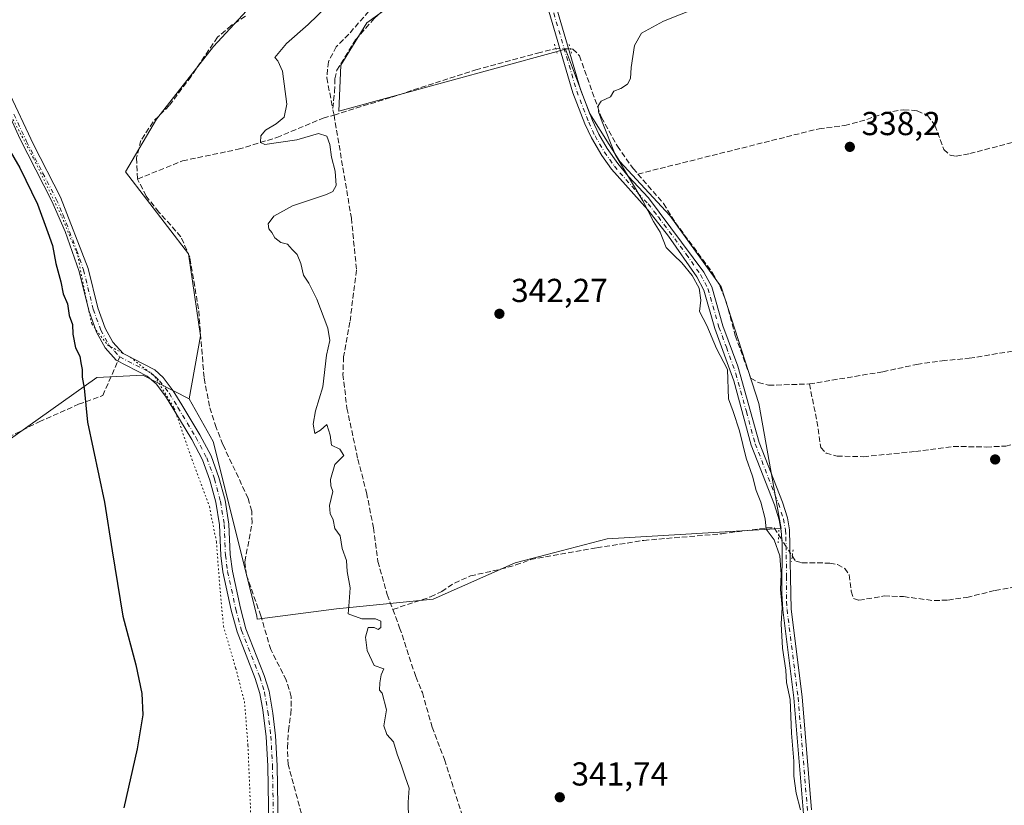
# Model space of a CAD drawing. Units: metres. Extents: x 595130 to 598155, y 4664305 to 4666659.
# Drawn here: x 596931 to 597228, y 4665241 to 4665478 of the extents above; entities that cross this region are included whole.
import ezdxf

# ---------------------------------------------------------------- set-up
doc = ezdxf.new("R2010")
doc.units = ezdxf.units.M
doc.header["$MEASUREMENT"] = 0
for name, pattern in [('DGN Style 3', [2.307223458686699, 1.648016756204785, -0.6592067024819142]), ('DGN Style 4', [2.6384748266838614, 1.318413404963828, -0.6592067024819142, 0.001648016756204785, -0.6592067024819142]), ('DGN Style 5', [1.1536117293433497, 0.4944050268614355, -0.6592067024819142])]:
    doc.linetypes.add(name, pattern=pattern)
for name, color, linetype, lineweight in [('Camino Cxs', 7, 'Continuous', 0), ('Camino eje', 30, 'DGN Style 4', 13), ('Corriente artificial lineal', 4, 'DGN Style 3', 13), ('Corriente artificial lineal oculto', 135, 'DGN Style 4', 13), ('Cultivos herbáceos CxS', 92, 'Continuous', 0), ('Cultivos leñosos CxS', 92, 'Continuous', 0), ('Curva de nivel maestra', 30, 'Continuous', 30), ('Curva de nivel normal', 30, 'Continuous', 0), ('Matorral CxS', 135, 'Continuous', 0), ('Pista no pavimentada Cxs', 111, 'Continuous', 0), ('Pista no pavimentada eje', 91, 'DGN Style 4', 0), ('Prado CxS', 92, 'Continuous', 0), ('Puente lineal', 2, 'DGN Style 5', 0), ('Punto de cota en terreno', 7, 'Continuous', 0), ('Rótulo de punto de cota en terreno', 7, 'Continuous', 0), ('Senda', 7, 'DGN Style 3', 0), ('Senda no paivmentada conexión', 7, 'DGN Style 3', 0), ('Vía pecuaria eje', 92, 'DGN Style 5', 0)]:
    doc.layers.add(name, color=color, linetype=linetype, lineweight=lineweight)
doc.styles.add('Style-Arial', font='txt')

# ---------------------------------------------------------------- blocks, each defined once
blk = doc.blocks.new('*U9')
at = {"layer": 'Cultivos herbáceos CxS', "color": 92, "linetype": 'Continuous', "lineweight": 0}
blk.add_polyline3d([(596926.4845000004, 4665350.321900001, 354.4861999999994), (596954.2660999997, 4665370.0241, 349.5984999999928), (596968.1243000003, 4665370.7271, 348.0893000000069), (596982.0784999998, 4665363.618100001, 347.8212000000058), (596989.3353000004, 4665350.8047, 347.4429999999993), (597002.4574999996, 4665298.282099999, 346.9021999999969), (597002.6009999998, 4665297.229499999, 346.9380999999994), (597026.4495000001, 4665300.3575, 345.7204000000056), (597055.5953000003, 4665303.2719, 343.1824000000051), (597080.3696999997, 4665314.2017, 342.3053999999975), (597108.0585000003, 4665321.487700001, 341.4048999999941), (597160.4956999999, 4665324.526500001, 340.0325000000012), (597153.8173000002, 4665362.1831, 339.4804000000004), (597142.3947000002, 4665397.3839, 339.1276999999973), (597126.9737999998, 4665418.838500001, 339.4195999999938), (597111.8587999997, 4665435.163100001, 340.2826000000059), (597102.7896999996, 4665449.674100001, 340.8948999999994), (597095.5343000004, 4665469.0219, 341.341499999995), (597091.8470999999, 4665468.0101, 341.6012999999948), (597027.2138, 4665450.279300001, 344.3714999999939), (597027.8180999998, 4665464.1851, 344.0002999999998), (597035.6782999998, 4665476.882099999, 344.0981000000029), (597051.3981, 4665488.370100001, 344.1230999999971)], dxfattribs=at)
blk = doc.blocks.new('5PATER')
at = {"layer": 'Prado CxS', "linetype": 'Continuous', "lineweight": 0}
h = blk.add_hatch(color=51, dxfattribs=at)
edge = h.paths.add_edge_path()
edge.add_ellipse((0, 0), major_axis=(-0.1095731443231308, -0.1110710700762829), ratio=0.9994222409660322, start_angle=0, end_angle=360)

msp = doc.modelspace()

# ---------------------------------------------------------------- linework, layer by layer
at = {"layer": 'Camino Cxs', "color": 7, "linetype": 'Continuous', "lineweight": 0}
for points in [[(596927.4401000004, 4665456.710100001, 349.2771999999969), (596935.1101000002, 4665440.200099999, 349.1975999999996), (596943.3101000005, 4665424.360099999, 348.9707000000053), (596951.6101000002, 4665402.880100001, 348.5262999999977), (596954.5201000003, 4665391.030099999, 348.4578000000038), (596956.7301000003, 4665384.920100001, 348.3172999999952), (596959.0701000001, 4665380.670100001, 348.1714000000065), (596962.2100999998, 4665377.2401, 348.079700000002), (596971.6901000004, 4665372.390100001, 348.0642999999982), (596974.2200999996, 4665370.050100001, 348.1104999999953), (596977.2701000003, 4665366.0801, 348.2642000000051), (596979.9101, 4665361.770099999, 348.4743000000017), (596985.3201000001, 4665352.770099999, 348.803700000004), (596988.6601, 4665346.4101, 349.7036999999983), (596991.0601000005, 4665339.940099999, 349.3012000000017), (596992.8800999997, 4665333.090100001, 348.7998999999982), (596994.0800999999, 4665325.9101, 348.6858000000066), (596994.4200999998, 4665316.6801, 348.7842999999993), (596995.0900999998, 4665311.7301, 348.6465999999928), (596997.5000999998, 4665300.5801, 348.8117000000057), (596999.2001, 4665294.280099999, 348.5969000000041), (597004.7001, 4665280.300100001, 348.7734000000055), (597006.1601, 4665275.520099999, 348.8715999999986), (597007.3000999996, 4665268.9101, 348.8325000000041), (597008.1101000002, 4665262.0801, 349.1312000000034), (597008.6101000002, 4665253.170100001, 349.213699999993), (597009.1101000002, 4665222.7501, 349.0602000000072)], [(596927.4401000004, 4665456.710100001, 349.2771999999969), (596935.1101000002, 4665440.200099999, 349.1975999999996), (596943.3101000005, 4665424.360099999, 348.9707000000053), (596951.6101000002, 4665402.880100001, 348.5262999999977), (596954.5201000003, 4665391.030099999, 348.4578000000038), (596956.7301000003, 4665384.920100001, 348.3172999999952), (596959.0701000001, 4665380.670100001, 348.1714000000065), (596962.2100999998, 4665377.2401, 348.079700000002), (596971.6901000004, 4665372.390100001, 348.0642999999982), (596974.2200999996, 4665370.050100001, 348.1104999999953), (596977.2701000003, 4665366.0801, 348.2642000000051), (596979.9101, 4665361.770099999, 348.4743000000017), (596985.3201000001, 4665352.770099999, 348.803700000004), (596988.6601, 4665346.4101, 349.7036999999983), (596991.0601000005, 4665339.940099999, 349.3012000000017), (596992.8800999997, 4665333.090100001, 348.7998999999982), (596994.0800999999, 4665325.9101, 348.6858000000066), (596994.4200999998, 4665316.6801, 348.7842999999993), (596995.0900999998, 4665311.7301, 348.6465999999928), (596997.5000999998, 4665300.5801, 348.8117000000057), (596999.2001, 4665294.280099999, 348.5969000000041), (597004.7001, 4665280.300100001, 348.7734000000055), (597006.1601, 4665275.520099999, 348.8715999999986), (597007.3000999996, 4665268.9101, 348.8325000000041), (597008.1101000002, 4665262.0801, 349.1312000000034), (597008.6101000002, 4665253.170100001, 349.213699999993), (597009.1101000002, 4665222.7501, 349.0602000000072)], [(597006.2701000003, 4665222.7401, 348.4517999999953), (597005.7701000003, 4665253.0701, 348.397299999997), (597005.2801000001, 4665261.8301, 348.4569999999949), (597004.2801000001, 4665269.940099999, 348.3307000000059), (597003.4001000002, 4665274.860099999, 348.2823000000063), (597002.0100999996, 4665279.360099999, 348.2966000000015), (596996.5000999998, 4665293.390100001, 348.2688000000053), (596994.7401000002, 4665299.9101, 348.3689000000013), (596992.2401000002, 4665311.4901, 348.2115000000049), (596991.5900999998, 4665316.440099999, 348.2954000000027), (596991.2500999998, 4665325.620100001, 348.2200000000012), (596990.1001000004, 4665332.4901, 348.2805999999982), (596988.3501000004, 4665339.0801, 348.7102000000014), (596986.0601000005, 4665345.2501, 348.9965999999986), (596982.8400999998, 4665351.380100001, 348.3643000000012), (596977.4801000003, 4665360.300100001, 348.0651000000071), (596974.9301000005, 4665364.470100001, 348.1189000000013), (596972.1201, 4665368.130100001, 348.027900000001), (596969.4200999998, 4665370.4901, 348.0929999999935), (596960.0701000001, 4665375.270099999, 348.2642000000051), (596956.7500999998, 4665379.0101, 348.4152999999933), (596954.1300999997, 4665383.7501, 348.6959999999963), (596951.8000999996, 4665390.210100001, 348.848800000007), (596948.8901000004, 4665402.030099999, 348.8891000000003), (596944.7001, 4665414.020099999, 349.1490999999951), (596940.7200999996, 4665423.190099999, 349.406799999997), (596931.0401, 4665442.030099999, 349.5746999999974), (596924.8000999996, 4665455.670100001, 349.6419000000024)], [(597006.2701000003, 4665222.7401, 348.4517999999953), (597005.7701000003, 4665253.0701, 348.397299999997), (597005.2801000001, 4665261.8301, 348.4569999999949), (597004.2801000001, 4665269.940099999, 348.3307000000059), (597003.4001000002, 4665274.860099999, 348.2823000000063), (597002.0100999996, 4665279.360099999, 348.2966000000015), (596996.5000999998, 4665293.390100001, 348.2688000000053), (596994.7401000002, 4665299.9101, 348.3689000000013), (596992.2401000002, 4665311.4901, 348.2115000000049), (596991.5900999998, 4665316.440099999, 348.2954000000027), (596991.2500999998, 4665325.620100001, 348.2200000000012), (596990.1001000004, 4665332.4901, 348.2805999999982), (596988.3501000004, 4665339.0801, 348.7102000000014), (596986.0601000005, 4665345.2501, 348.9965999999986), (596982.8400999998, 4665351.380100001, 348.3643000000012), (596977.4801000003, 4665360.300100001, 348.0651000000071), (596974.9301000005, 4665364.470100001, 348.1189000000013), (596972.1201, 4665368.130100001, 348.027900000001), (596969.4200999998, 4665370.4901, 348.0929999999935), (596960.0701000001, 4665375.270099999, 348.2642000000051), (596956.7500999998, 4665379.0101, 348.4152999999933), (596954.1300999997, 4665383.7501, 348.6959999999963), (596951.8000999996, 4665390.210100001, 348.848800000007), (596948.8901000004, 4665402.030099999, 348.8891000000003), (596944.7001, 4665414.020099999, 349.1490999999951), (596940.7200999996, 4665423.190099999, 349.406799999997), (596931.0401, 4665442.030099999, 349.5746999999974), (596924.8000999996, 4665455.670100001, 349.6419000000024)]]:
    msp.add_polyline3d(points, dxfattribs=at)
at = {"layer": 'Camino eje', "color": 30, "linetype": 'DGN Style 4', "lineweight": 13}
msp.add_polyline3d([(596929.2401000002, 4665449.370100001, 349.4238999999943), (596933.0751, 4665441.1151, 349.3699999999953), (596937.9151, 4665431.6951, 349.2707999999984), (596942.0151000004, 4665423.7751, 349.1643999999943), (596944.0050999997, 4665419.190099999, 349.0348999999987), (596948.1551000001, 4665408.450099999, 348.7213999999949), (596950.2500999998, 4665402.4551, 348.7019), (596953.1601, 4665390.620100001, 348.6082000000025), (596955.4301000005, 4665384.335100001, 348.5005999999994), (596957.9101, 4665379.840100001, 348.2379999999976), (596959.5701000001, 4665377.970100001, 348.1877999999998), (596961.1401000004, 4665376.255100001, 348.1634999999951), (596970.5551000005, 4665371.440099999, 348.0725999999996), (596971.9051000001, 4665370.2601, 348.0485999999946), (596973.1700999998, 4665369.090100001, 348.0602999999974), (596976.1001000004, 4665365.2751, 348.1833000000042), (596978.6951000001, 4665361.0351, 348.2597999999998), (596984.0800999999, 4665352.075099999, 348.5969000000041), (596987.3601000002, 4665345.8301, 349.3248000000021), (596989.7050999999, 4665339.5101, 349.0100999999996), (596991.4901000002, 4665332.790100001, 348.4664000000048), (596992.6651, 4665325.765100001, 348.317200000005), (596993.0050999997, 4665316.5601, 348.4593000000023), (596993.6651, 4665311.610099999, 348.409799999994), (596996.1201, 4665300.245100001, 348.5865999999951), (596997.8501000004, 4665293.835100001, 348.4130000000005), (597003.3551000003, 4665279.8301, 348.5163999999932), (597004.7801000001, 4665275.190099999, 348.5736000000034), (597005.7901, 4665269.425100001, 348.584400000007), (597006.6951000001, 4665261.9551, 348.6836999999941), (597007.1901000004, 4665253.120100001, 348.5503999999929), (597007.6901000004, 4665222.745100001, 348.633600000001)], dxfattribs=at)
at = {"layer": 'Corriente artificial lineal', "color": 4, "linetype": 'DGN Style 3', "lineweight": 13, "extrusion": (0.003562884050463015, -0.01817070863323678, 0.9998285509051085), "elevation": -82303.02526737562, "flags": 128}
msp.add_lwpolyline([(1483569.445255589, 4462634.116566434), (1483569.445255589, 4462636.195768744)], dxfattribs=at)
at = {"layer": 'Corriente artificial lineal', "color": 4, "linetype": 'DGN Style 3', "lineweight": 13}
for points in [[(597063.9001000002, 4665553.290100001, 344.4519), (597065.3901000004, 4665540.540100001, 344.4633000000031), (597065.9001000002, 4665536.210100001, 344.5592999999935), (597065.8901000004, 4665530.470100001, 344.4772999999986), (597064.9200999998, 4665519.9801, 344.4703000000009), (597064.1201, 4665514.7601, 344.4614000000001), (597062.2500999998, 4665504.6601, 344.6684999999998), (597060.7001, 4665499.700099999, 344.5288), (597058.0800999999, 4665497.2301, 344.8421999999992), (597053.3901000004, 4665495.2301, 344.8018000000012), (597047.9700999996, 4665492.280099999, 345.0604000000022), (597043.7600999996, 4665489.0801, 345.2504000000045), (597030.2001, 4665473.4801, 344.2171999999992), (597026.4301000005, 4665469.720100001, 344.2599999999948), (597024.0500999996, 4665465.200099999, 344.3319000000047), (597023.5601000005, 4665460.3201, 344.4337999999989), (597025.3400999998, 4665451.1601, 344.4554000000062)], [(597025.3400999998, 4665451.1601, 344.4554000000062), (597025.9301000005, 4665456.120100001, 344.4109000000026), (597025.9700999996, 4665460.0601, 344.2691999999952), (597026.5800999999, 4665462.630100001, 344.0905999999959), (597032.2001, 4665471.790100001, 343.9842000000062), (597037.8501000004, 4665478.170100001, 343.9930000000023), (597044.0701000001, 4665484.140100001, 344.2743000000046), (597051.6601, 4665489.3201, 344.1875), (597059.6501000002, 4665494.440099999, 344.1744999999937), (597068.2100999998, 4665497.6501, 343.5905999999959), (597073.6700999998, 4665498.020099999, 343.6744000000036), (597078.6300999997, 4665499.190099999, 343.5016999999934), (597082.7301000003, 4665499.710100001, 342.5497999999934), (597082.7353999997, 4665499.7108, 342.5489999999991)], [(596999.0301000001, 4665478.870100001, 347.4578000000038), (596994.7301000003, 4665476.120100001, 347.417300000001), (596990.6101000002, 4665472.5701, 347.3840999999957), (596982.6601, 4665460.770099999, 347.3028000000049), (596976.0601000005, 4665452.0001, 347.2488000000012), (596971.2100999998, 4665447.100099999, 347.3557000000001), (596967.5301000001, 4665441.5001, 347.332699999999), (596966.2001, 4665436.210100001, 347.2614000000031), (596966.5401, 4665429.850099999, 347.0132000000012)], [(597025.7401000002, 4665449.120100001, 344.4168999999966), (597043.1401000004, 4665454.540100001, 343.4060000000027), (597068.4501, 4665462.7501, 342.8384999999981), (597087.1201, 4665467.800100001, 342.2583000000013), (597092.5701000001, 4665469.140100001, 341.5602000000072)], [(597096.9891999997, 4665469.040100001, 341.2375000000029), (597097.7500999998, 4665469.020099999, 341.168399999995), (597099.7301000003, 4665466.970100001, 340.936400000006), (597106.3201000001, 4665448.4001, 340.403999999995), (597111.1401000004, 4665439.7501, 340.187699999995), (597115.8701, 4665432.9901, 340.0102999999945), (597117.3501000004, 4665431.360099999, 339.9511000000057)], [(597117.3501000004, 4665431.360099999, 339.9511000000057), (597171.9401000004, 4665445.0101, 338.4709000000003), (597179.6700999998, 4665445.950099999, 338.2592000000004), (597186.3201000001, 4665447.780099999, 338.0589999999939), (597191.9301000005, 4665449.790100001, 337.9948000000004), (597197.4600999998, 4665450.7301, 337.9038), (597201.5401, 4665450.4301, 337.8611999999994), (597204.6401000004, 4665448.9901, 337.716499999995), (597206.8800999997, 4665446.050100001, 337.5472000000009), (597209.5500999996, 4665438.7301, 337.7692999999999), (597211.4401000004, 4665437.030099999, 337.5733000000037), (597213.2301000003, 4665436.7501, 337.3426000000036), (597217.4001000002, 4665437.4901, 336.9091999999946), (597231.6700999998, 4665441.290100001, 336.7819000000018)], [(596966.5401, 4665429.850099999, 347.0132000000012), (596980.1101000002, 4665435.3301, 346.6113000000041), (596996.8501000004, 4665438.800100001, 345.6491999999998), (597008.5000999998, 4665442.370100001, 345.0026000000071), (597022.4901000002, 4665448.190099999, 344.5602000000072), (597025.7401000002, 4665449.120100001, 344.4168999999966)], [(597025.7401000002, 4665449.120100001, 344.4168999999966), (597030.9700999996, 4665418.090100001, 344.4021000000066), (597032.5301000001, 4665402.390100001, 344.1103000000003), (597030.5301000001, 4665386.7601, 344.2565000000032), (597028.6101000002, 4665376.270099999, 344.6166999999987), (597028.4301000005, 4665371.0001, 344.520399999994), (597029.6101000002, 4665360.860099999, 344.3604999999953), (597032.9101, 4665345.4801, 344.2771000000066), (597035.5500999996, 4665335.360099999, 344.1478000000061), (597037.6300999997, 4665324.770099999, 344.1858999999968), (597038.9600999998, 4665314.620100001, 344.3646000000008), (597041.8000999996, 4665304.640100001, 344.0445999999938), (597043.4600999998, 4665300.1801, 344.2467000000034)], [(597016.4901000002, 4665236.4801, 347.1070000000037), (597011.9101, 4665253.440099999, 347.3070000000007), (597011.7001, 4665258.4901, 347.2866999999969), (597011.9700999996, 4665263.640100001, 347.155899999998), (597012.7401000002, 4665268.670100001, 347.0071000000025), (597012.8601000002, 4665273.860099999, 346.9046999999992), (597011.3601000002, 4665278.850099999, 346.9688000000024), (597006.6700999998, 4665288.0701, 346.8217000000004), (597003.6700999998, 4665298.200099999, 346.8151999999973), (596999.3901000004, 4665310.470100001, 347.2348999999958), (596998.8601000002, 4665314.5601, 347.2207000000053), (597001.0601000005, 4665326.2601, 347.0656000000017), (597000.9200999998, 4665329.8201, 347.0008999999991), (596999.8601000002, 4665333.640100001, 346.9946999999956), (596992.2401000002, 4665349.870100001, 347.0629999999946), (596990.2100999998, 4665354.970100001, 347.068299999999), (596988.1901000004, 4665361.380100001, 346.938599999994), (596986.5601000005, 4665370.100099999, 346.9425000000047), (596984.9101, 4665390.690099999, 347.0777999999991), (596982.2500999998, 4665406.280099999, 346.8769000000029), (596979.5900999998, 4665412.470100001, 346.707699999999), (596972.9200999998, 4665419.870100001, 346.7063000000053), (596969.1001000004, 4665424.720100001, 346.8748000000051), (596966.5401, 4665429.850099999, 347.0132000000012)], [(597117.3501000004, 4665431.360099999, 339.9511000000057), (597125.0900999998, 4665422.460100001, 339.3150000000023), (597128.5800999999, 4665416.790100001, 339.3782999999967), (597139.8300999999, 4665401.600099999, 339.0475000000006), (597142.0301000001, 4665397.630100001, 339.152700000006), (597143.9600999998, 4665392.9301, 339.1359999999986), (597146.6700999998, 4665382.6801, 339.247000000003), (597151.3501000004, 4665369.850099999, 339.2725000000065), (597153.6201, 4665368.5101, 339.159799999994), (597156.7301000003, 4665367.700099999, 339.0464999999967), (597169.0100999996, 4665368.110099999, 338.6791999999987)], [(597169.0100999996, 4665368.110099999, 338.6791999999987), (597191.1801000005, 4665371.770099999, 338.2388000000064), (597201.4301000005, 4665374.0101, 337.9771999999939), (597209.0301000001, 4665375.100099999, 337.9106000000029), (597217.2301000003, 4665375.840100001, 337.7713999999978), (597242.3101000005, 4665379.9801, 337.0293999999994)], [(597169.0100999996, 4665368.110099999, 338.6791999999987), (597171.3000999996, 4665356.890100001, 338.7281999999978), (597172.4501, 4665349.0001, 338.8402999999962), (597174.0500999996, 4665347.300100001, 338.6796999999933), (597177.3701, 4665346.360099999, 338.3184999999939), (597185.3400999998, 4665346.1801, 338.0819000000047), (597200.9801000003, 4665347.7601, 338.0197000000044), (597212.4101, 4665349.290100001, 337.9253000000026), (597222.3300999999, 4665349.110099999, 337.8997999999993), (597228.1901000004, 4665349.380100001, 337.8699999999953), (597242.8901000004, 4665353.050100001, 337.1086000000068), (597248.3901000004, 4665353.7401, 337.1042000000016), (597252.8901000004, 4665353.940099999, 337.0807999999961), (597256.7301000003, 4665353.720100001, 337.0329999999958), (597259.9200999998, 4665354.450099999, 336.9777999999933), (597264.2701000003, 4665356.1601, 336.9190999999992), (597289.6201, 4665363.610099999, 336.5935999999929), (597296.3101000005, 4665365.8201, 336.3506999999955), (597308.2901, 4665368.780099999, 336.2783999999957), (597327.7500999998, 4665372.370100001, 336.1741000000038)], [(597043.4600999998, 4665300.1801, 344.2467000000034), (597054.8000999996, 4665303.950099999, 343.216499999995), (597058.2001, 4665305.550100001, 343.0503999999929), (597062.0601000005, 4665308.130100001, 342.9649999999965), (597066.8800999997, 4665310.280099999, 342.9355000000069), (597075.9200999998, 4665312.290100001, 342.3984999999957), (597080.5401, 4665313.5601, 342.3141000000033), (597084.9501, 4665315.1801, 342.2152999999962), (597104.9801000003, 4665318.7601, 341.5817999999999), (597119.0900999998, 4665320.960100001, 341.1779999999999), (597142.5900999998, 4665322.9901, 340.6584000000003), (597156.1300999997, 4665324.7601, 340.4955000000046), (597158.4200999998, 4665324.720100001, 340.3120000000054), (597159.7632999998, 4665322.650599999, 340.2167999999947)], [(597163.8701, 4665316.340100001, 339.8925000000018), (597164.9501, 4665314.690099999, 339.8905999999988), (597166.7701000003, 4665314.210100001, 339.8358000000007), (597175.1401000004, 4665314.1501, 339.6082000000025), (597177.4600999998, 4665313.670100001, 339.5537999999942), (597179.6801000005, 4665312.530099999, 339.4888000000064), (597181.0601000005, 4665310.620100001, 339.5325000000012), (597181.6300999997, 4665305.6601, 339.7216999999946), (597182.3201000001, 4665303.5101, 339.750199999995), (597183.9801000003, 4665302.940099999, 339.6361999999936), (597191.5900999998, 4665304.220100001, 339.2087000000029), (597197.4401000004, 4665304.020099999, 339.1122999999934), (597206.6501000002, 4665302.8201, 338.9594999999972), (597210.8000999996, 4665303.0001, 338.8466999999946), (597216.4901000002, 4665303.8101, 338.6150000000052), (597225.0301000001, 4665305.890100001, 338.2819000000018), (597235.2001, 4665307.720100001, 338.0583999999944)], [(597043.4600999998, 4665300.1801, 344.2467000000034), (597045.5201000003, 4665294.670100001, 344.4340999999986), (597050.3701, 4665279.9301, 344.3521999999939), (597052.3800999997, 4665275.100099999, 344.1138999999966), (597055.2901, 4665264.720100001, 343.930600000007), (597059.0401, 4665254.960100001, 343.9814999999944), (597061.4040000001, 4665247.4564, 343.9271000000008)], [(597075.7200999996, 4665188.7301, 344.0446999999986), (597073.1901000004, 4665202.5601, 343.8638999999966), (597065.8101000005, 4665233.470100001, 344.2219000000041), (597061.4040000001, 4665247.4564, 343.9271000000008)]]:
    msp.add_polyline3d(points, dxfattribs=at)
at = {"layer": 'Corriente artificial lineal oculto', "color": 135, "linetype": 'DGN Style 4', "lineweight": 13, "extrusion": (0.06150978474425006, 0.8023390202757442, 0.5936906963425271), "elevation": 3780217.755566778, "flags": 128}
msp.add_lwpolyline([(-238722.8248963844, -2788563.623898262), (-238722.8290917406, -2788563.624271075), (-238727.238711195, -2788564.024920599)], dxfattribs=at)
at = {"layer": 'Corriente artificial lineal oculto', "color": 135, "linetype": 'DGN Style 4', "lineweight": 13, "extrusion": (0.8369693636893193, 0.5401858302741565, 0.0876444694006196), "elevation": 3019975.434742171, "flags": 128}
msp.add_lwpolyline([(3595992.918480493, -265365.1006544888), (3595985.401165355, -265365.4261068885), (3595985.389376804, -265365.4262072747)], dxfattribs=at)
at = {"layer": 'Cultivos herbáceos CxS', "color": 92, "linetype": 'Continuous', "lineweight": 0}
for points in [[(596982.0784999998, 4665363.618100001, 347.8212000000058), (596989.3353000004, 4665350.8047, 347.4429999999993), (597002.4574999996, 4665298.282099999, 346.9021999999969), (597002.6009999998, 4665297.229499999, 346.9380999999994), (597026.4495000001, 4665300.3575, 345.7204000000056), (597055.5953000003, 4665303.2719, 343.1824000000051), (597080.3696999997, 4665314.2017, 342.3053999999975), (597108.0585000003, 4665321.487700001, 341.4048999999941), (597160.4956999999, 4665324.526500001, 340.0325000000012), (597153.8173000002, 4665362.1831, 339.4804000000004), (597142.3947000002, 4665397.3839, 339.1276999999973), (597126.9737999998, 4665418.838500001, 339.4195999999938), (597111.8587999997, 4665435.163100001, 340.2826000000059), (597102.7896999996, 4665449.674100001, 340.8948999999994), (597095.5343000004, 4665469.0219, 341.341499999995), (597091.8470999999, 4665468.0101, 341.6012999999948), (597027.2138, 4665450.279300001, 344.3714999999939), (597027.8180999998, 4665464.1851, 344.0002999999998), (597035.6782999998, 4665476.882099999, 344.0981000000029), (597051.3981, 4665488.370100001, 344.1230999999971)], [(596982.0784999998, 4665363.618100001, 347.8212000000058), (596968.1243000003, 4665370.7271, 348.0893000000069), (596954.2660999997, 4665370.0241, 349.5984999999928), (596926.4845000004, 4665350.321900001, 354.4861999999994), (596926.4839000005, 4665312.654100001, 355.6261999999988), (596887.7242999999, 4665263.907299999, 361.2339999999967), (596867.7912999997, 4665257.260500001, 365.841499999995), (596837.8913000004, 4665261.6917, 371.6288000000059), (596828.9883000003, 4665257.3543, 372.693299999999), (596824.7610999999, 4665255.295100001, 373.1912000000011), (596809.9436999997, 4665241.6029, 374.2241000000067)]]:
    msp.add_polyline3d(points, dxfattribs=at)
at = {"layer": 'Cultivos leñosos CxS', "color": 92, "linetype": 'Continuous', "lineweight": 0}
for points in [[(597040.7181000002, 4665552.6799, 347.5002999999998), (597048.0647, 4665531.189900001, 347.1839999999939), (597035.7865000004, 4665506.186699999, 346.5546999999933), (597015.6025, 4665498.2149, 347.1043000000063), (596989.4121000003, 4665469.796900001, 347.2713999999978), (596972.1939000003, 4665447.861300001, 347.3393999999971), (596962.8885000005, 4665431.9869, 347.2780000000057), (596981.8668999998, 4665407.3521, 346.8659000000043), (596985.4943000004, 4665382.562899999, 347.2771999999969), (596982.0784999998, 4665363.618100001, 347.8212000000058)], [(597051.3981, 4665488.370100001, 344.1230999999971), (597035.6782999998, 4665476.882099999, 344.0981000000029), (597027.8180999998, 4665464.1851, 344.0002999999998), (597027.2138, 4665450.279300001, 344.3714999999939), (597091.8470999999, 4665468.0101, 341.6012999999948), (597095.5343000004, 4665469.0219, 341.341499999995), (597102.7896999996, 4665449.674100001, 340.8948999999994), (597111.8587999997, 4665435.163100001, 340.2826000000059), (597126.9737999998, 4665418.838500001, 339.4195999999938), (597142.3947000002, 4665397.3839, 339.1276999999973), (597153.8173000002, 4665362.1831, 339.4804000000004), (597160.4956999999, 4665324.526500001, 340.0325000000012), (597108.0585000003, 4665321.487700001, 341.4048999999941), (597080.3696999997, 4665314.2017, 342.3053999999975), (597055.5953000003, 4665303.2719, 343.1824000000051), (597026.4495000001, 4665300.3575, 345.7204000000056), (597002.6009999998, 4665297.229499999, 346.9380999999994), (597002.4574999996, 4665298.282099999, 346.9021999999969), (596989.3353000004, 4665350.8047, 347.4429999999993), (596982.0784999998, 4665363.618100001, 347.8212000000058), (596985.4943000004, 4665382.562899999, 347.2771999999969), (596981.8668999998, 4665407.3521, 346.8659000000043), (596962.8885000005, 4665431.9869, 347.2780000000057), (596972.1939000003, 4665447.861300001, 347.3393999999971), (596989.4121000003, 4665469.796900001, 347.2713999999978), (597015.6025, 4665498.2149, 347.1043000000063)], [(596982.0784999998, 4665363.618100001, 347.8212000000058), (596989.3353000004, 4665350.8047, 347.4429999999993), (597002.4574999996, 4665298.282099999, 346.9021999999969), (597002.6009999998, 4665297.229499999, 346.9380999999994), (597026.4495000001, 4665300.3575, 345.7204000000056), (597055.5953000003, 4665303.2719, 343.1824000000051), (597080.3696999997, 4665314.2017, 342.3053999999975), (597108.0585000003, 4665321.487700001, 341.4048999999941), (597160.4956999999, 4665324.526500001, 340.0325000000012), (597153.8173000002, 4665362.1831, 339.4804000000004), (597142.3947000002, 4665397.3839, 339.1276999999973), (597126.9737999998, 4665418.838500001, 339.4195999999938), (597111.8587999997, 4665435.163100001, 340.2826000000059), (597102.7896999996, 4665449.674100001, 340.8948999999994), (597095.5343000004, 4665469.0219, 341.341499999995), (597091.8470999999, 4665468.0101, 341.6012999999948), (597027.2138, 4665450.279300001, 344.3714999999939), (597027.8180999998, 4665464.1851, 344.0002999999998), (597035.6782999998, 4665476.882099999, 344.0981000000029), (597051.3981, 4665488.370100001, 344.1230999999971)]]:
    msp.add_polyline3d(points, dxfattribs=at)
at = {"layer": 'Curva de nivel maestra', "color": 30, "linetype": 'Continuous', "lineweight": 30, "elevation": 350, "flags": 128}
msp.add_lwpolyline([(596927.4500000002, 4665439.4001), (596931.0199999996, 4665433.2401), (596936.3200000003, 4665422.270099999), (596939.5199999996, 4665413.720100001), (596940.9000000004, 4665409.790100001), (596941.8700000001, 4665404.390100001), (596943.4400000004, 4665398.9001), (596944.0599999996, 4665395.290100001), (596945.3600000005, 4665392.2401), (596945.9400000004, 4665388.6801), (596946.9500000002, 4665386.040100001), (596946.9900000002, 4665383.0701), (596947.8399999999, 4665378.960100001), (596949.1600000003, 4665376.460100001), (596949.4299999997, 4665374.460100001), (596949.8200000003, 4665372.420100001), (596949.7800000003, 4665370.140100001), (596950.4299999997, 4665366.850099999), (596951.4800000006, 4665356.5701), (596956.5499999998, 4665332.530099999), (596958.8499999996, 4665317.790100001), (596962.1200000001, 4665298.130100001), (596966, 4665283.460100001), (596967.8300000001, 4665274.890100001), (596968.0700000003, 4665268.4301), (596966.4400000004, 4665258.1801), (596962.3399999999, 4665240.370100001)], dxfattribs=at)
at = {"layer": 'Curva de nivel normal', "color": 30, "linetype": 'Continuous', "lineweight": 0, "flags": 128}
for points, elevation in [([(597023.54, 4665481.780099999), (597017.9400000004, 4665476.450099999), (597011.4400000004, 4665470.6501), (597007.9100000003, 4665466.440099999), (597008.7800000003, 4665465.460100001), (597010.2300000006, 4665462.3201), (597011.5300000003, 4665452.450099999), (597010.7199999997, 4665448.450099999), (597008.3399999999, 4665446.450099999), (597005.0999999996, 4665444.610099999), (597003.6399999997, 4665442.870100001), (597003.5800000001, 4665440.9001), (597004.8700000001, 4665440.300100001), (597014.5, 4665441.6601), (597021.04, 4665443.540100001), (597023.5300000003, 4665442.790100001), (597024.5, 4665440.220100001), (597024.9900000002, 4665436.450099999), (597026.0800000001, 4665432.2601), (597026.3799999999, 4665427.870100001), (597025.3399999999, 4665426.040100001), (597023.5199999996, 4665425.1801), (597013.2699999996, 4665421.7601), (597007.5800000001, 4665418.620100001), (597005.8700000001, 4665416.390100001), (597006.0599999996, 4665414.800100001), (597007.0199999996, 4665413.7301), (597007.9400000004, 4665412.1801), (597009.6900000004, 4665410.7301), (597011.6900000004, 4665410.210100001), (597013.1600000003, 4665408.640100001), (597014.5999999996, 4665407.120100001), (597015.7599999999, 4665404.4001), (597016.5800000001, 4665400.890100001), (597018.1500000004, 4665398.450099999), (597020.54, 4665393.630100001), (597023.8600000005, 4665384.940099999), (597024.4400000004, 4665381.190099999), (597023.5199999996, 4665376.7601), (597022.3600000005, 4665367.220100001), (597020.1600000003, 4665359.960100001), (597019.4699999997, 4665356.0001), (597019.9800000006, 4665353.210100001), (597021.7100000001, 4665354.1801), (597023.5599999996, 4665355.840100001), (597024.54, 4665352.690099999), (597025.0199999996, 4665349.640100001), (597027.5, 4665348.4801), (597028.6900000004, 4665346.540100001), (597026, 4665343.800100001), (597024.6399999997, 4665339.280099999), (597024.8099999996, 4665337.420100001), (597025.3399999999, 4665335.6801), (597024.4100000003, 4665331.470100001), (597024.5499999998, 4665329.120100001), (597025.4600000001, 4665327.1501), (597025.9800000006, 4665324.550100001), (597027.5800000001, 4665322.3201), (597028.1799999997, 4665318.5601), (597029.4900000002, 4665314.9101), (597029.7100000001, 4665311.600099999), (597030.6100000005, 4665306.7301), (597030.29, 4665302.460100001), (597030.0300000003, 4665298.880100001), (597034.0800000001, 4665297.3101), (597038.2599999999, 4665297.360099999), (597039.8799999999, 4665296.590100001), (597039.8600000005, 4665294.770099999), (597039.0899999999, 4665294.140100001), (597037.8399999999, 4665294.7601), (597035.9900000002, 4665294.700099999), (597035.25, 4665291.8301), (597035.6900000004, 4665287.780099999), (597037.8200000003, 4665283.2501), (597040.7800000003, 4665282.2601), (597039.9000000004, 4665280.5101), (597039.5800000001, 4665278.0801), (597039.4100000003, 4665275.840100001), (597040.2199999997, 4665274.9801), (597041.5300000003, 4665269.960100001), (597040.79, 4665265.130100001), (597041.6799999997, 4665262.5101), (597043.6600000003, 4665260.3201), (597044.7800000003, 4665256.610099999), (597046.1100000005, 4665253.0601), (597047.1699999999, 4665249.7501), (597048.3799999999, 4665246.350099999), (597048.1200000001, 4665242.140100001), (597048.2199999997, 4665237.140100001)], 345), ([(597135.7000000002, 4665481.640100001), (597125.0300000003, 4665477.380100001), (597118.4600000001, 4665473.800100001), (597116.3200000003, 4665470.040100001), (597115.2800000003, 4665463.4801), (597115.0899999999, 4665460.1601), (597114.2199999997, 4665458.460100001), (597112.1600000003, 4665457.140100001), (597110.1200000001, 4665456.290100001), (597109.0300000003, 4665454.610099999), (597106.29, 4665453.2601), (597105.3499999996, 4665451.9001), (597105.5, 4665450.140100001), (597106.6100000005, 4665447.0601), (597110.4699999997, 4665437.2401), (597118.7800000003, 4665423.3101), (597122.0099999999, 4665417.0101), (597124.0800000001, 4665413.8201), (597125.8899999997, 4665409.2301), (597128.1900000004, 4665406.950099999), (597130.5300000003, 4665404.620100001), (597133.6900000004, 4665400.780099999), (597135.8399999999, 4665396.9301), (597136.3099999996, 4665393.4001), (597135.9400000004, 4665389.940099999), (597138.1500000004, 4665385.710100001), (597141.04, 4665378.790100001), (597144.3499999996, 4665372.460100001), (597144.6299999999, 4665363.630100001), (597146.0199999996, 4665359.8301), (597147.9299999997, 4665353.9801), (597150.0199999996, 4665345.700099999), (597151.9100000003, 4665340.370100001), (597152.9699999997, 4665335.9901), (597154.3799999999, 4665332.4801), (597155.6600000003, 4665327.4801), (597156.04, 4665324.360099999), (597158.4199999999, 4665321.130100001), (597160.1399999997, 4665316.290100001), (597160.54, 4665310.790100001), (597160.3600000005, 4665306.130100001), (597160.79, 4665300.790100001), (597160.54, 4665295.790100001), (597160.9500000002, 4665288.550100001), (597161.9299999997, 4665281.8301), (597162.1500000004, 4665278.190099999), (597163.2400000002, 4665273.030099999), (597163.6600000003, 4665262.920100001), (597164.3399999999, 4665254.420100001), (597164.3200000003, 4665249.960100001), (597165.0700000003, 4665244.800100001), (597166.3799999999, 4665239.800100001)], 340)]:
    msp.add_lwpolyline(points, dxfattribs=dict(at, elevation=elevation))
at = {"layer": 'Matorral CxS', "color": 135, "linetype": 'Continuous', "lineweight": 0}
for points in [[(596922.0586999999, 4665641.694900001, 348.8515999999945), (596948.3075000001, 4665638.5887, 347.8141000000033), (596948.6363000004, 4665618.4297, 347.722299999994), (596997.3015000002, 4665580.813300001, 348.4643000000069), (597040.7181000002, 4665552.6799, 347.5002999999998), (597048.0647, 4665531.189900001, 347.1839999999939), (597035.7865000004, 4665506.186699999, 346.5546999999933), (597015.6025, 4665498.2149, 347.1043000000063), (596989.4121000003, 4665469.796900001, 347.2713999999978), (596972.1939000003, 4665447.861300001, 347.3393999999971), (596962.8885000005, 4665431.9869, 347.2780000000057), (596981.8668999998, 4665407.3521, 346.8659000000043), (596985.4943000004, 4665382.562899999, 347.2771999999969), (596982.0784999998, 4665363.618100001, 347.8212000000058), (596968.1243000003, 4665370.7271, 348.0893000000069), (596954.2660999997, 4665370.0241, 349.5984999999928), (596926.4845000004, 4665350.321900001, 354.4861999999994)], [(597040.7181000002, 4665552.6799, 347.5002999999998), (597048.0647, 4665531.189900001, 347.1839999999939), (597035.7865000004, 4665506.186699999, 346.5546999999933), (597015.6025, 4665498.2149, 347.1043000000063), (596989.4121000003, 4665469.796900001, 347.2713999999978), (596972.1939000003, 4665447.861300001, 347.3393999999971), (596962.8885000005, 4665431.9869, 347.2780000000057), (596981.8668999998, 4665407.3521, 346.8659000000043), (596985.4943000004, 4665382.562899999, 347.2771999999969), (596982.0784999998, 4665363.618100001, 347.8212000000058)], [(596982.0784999998, 4665363.618100001, 347.8212000000058), (596968.1243000003, 4665370.7271, 348.0893000000069), (596954.2660999997, 4665370.0241, 349.5984999999928), (596926.4845000004, 4665350.321900001, 354.4861999999994), (596926.4839000005, 4665312.654100001, 355.6261999999988), (596887.7242999999, 4665263.907299999, 361.2339999999967), (596867.7912999997, 4665257.260500001, 365.841499999995), (596837.8913000004, 4665261.6917, 371.6288000000059), (596828.9883000003, 4665257.3543, 372.693299999999), (596824.7610999999, 4665255.295100001, 373.1912000000011), (596809.9436999997, 4665241.6029, 374.2241000000067)]]:
    msp.add_polyline3d(points, dxfattribs=at)
at = {"layer": 'Pista no pavimentada Cxs', "color": 111, "linetype": 'Continuous', "lineweight": 0}
for points in [[(597089.4681000002, 4665491.381100001, 341.601800000004), (597092.3800999997, 4665482.880100001, 341.5923999999941), (597100.0701000001, 4665456.8101, 341.7176999999938), (597103.6601, 4665447.4801, 341.2036999999983), (597105.5500999996, 4665443.4001, 341.3199000000022), (597108.0500999996, 4665439.0601, 340.8729000000022), (597111.2500999998, 4665434.530099999, 340.6763000000064), (597114.4101, 4665430.6601, 340.5017999999982), (597120.5000999998, 4665424.190099999, 340.290599999993), (597137.2500999998, 4665401.7401, 340.4127000000008), (597139.6001000004, 4665397.340100001, 340.4361000000063), (597142.9600999998, 4665385.620100001, 339.8849000000046), (597147.4801000003, 4665373.5101, 340.1527999999962), (597153.8701, 4665350.5101, 339.8004999999976), (597160.8800999997, 4665332.530099999, 339.8209999999963), (597162.4001000002, 4665327.7501, 339.7311999999947), (597163.0800999999, 4665324.1601, 339.7158999999957), (597163.5401, 4665300.210100001, 340.0348999999987), (597166.8800999997, 4665273.790100001, 339.8080999999947), (597169.6901000004, 4665239.8301, 339.6665999999968)], [(597092.3800999997, 4665482.880100001, 341.5923999999941), (597100.0701000001, 4665456.8101, 341.7176999999938), (597103.6601, 4665447.4801, 341.2036999999983), (597105.5500999996, 4665443.4001, 341.3199000000022), (597108.0500999996, 4665439.0601, 340.8729000000022), (597111.2500999998, 4665434.530099999, 340.6763000000064), (597114.4101, 4665430.6601, 340.5017999999982), (597120.5000999998, 4665424.190099999, 340.290599999993), (597137.2500999998, 4665401.7401, 340.4127000000008), (597139.6001000004, 4665397.340100001, 340.4361000000063), (597142.9600999998, 4665385.620100001, 339.8849000000046), (597147.4801000003, 4665373.5101, 340.1527999999962), (597153.8701, 4665350.5101, 339.8004999999976), (597160.8800999997, 4665332.530099999, 339.8209999999963), (597162.4001000002, 4665327.7501, 339.7311999999947), (597163.0800999999, 4665324.1601, 339.7158999999957), (597163.5401, 4665300.210100001, 340.0348999999987), (597166.8800999997, 4665273.790100001, 339.8080999999947), (597169.6901000004, 4665239.8301, 339.6665999999968)], [(597167.2801000001, 4665238.630100001, 339.9995000000054), (597164.3701, 4665273.530099999, 340.6601999999984), (597161.0201000003, 4665300.030099999, 340.2437000000064), (597160.7301000003, 4665305.0101, 340.2942000000039), (597160.8101000005, 4665320.030099999, 340.0688999999985), (597160.5601000005, 4665323.9001, 340.0112999999984), (597159.9501, 4665327.130100001, 340.0097999999998), (597158.5000999998, 4665331.690099999, 339.9873999999982), (597151.4700999996, 4665349.710100001, 340.1717000000062), (597146.2100999998, 4665369.0101, 340.2163), (597140.5601000005, 4665384.8301, 340.0604000000022), (597137.2500999998, 4665396.390100001, 340.9440000000032), (597135.1201, 4665400.370100001, 341.4731000000029), (597126.5201000003, 4665412.670100001, 340.3539000000019), (597120.2801000001, 4665420.5601, 340.7819000000018), (597109.3501000004, 4665432.850099999, 340.757700000002), (597106.4301000005, 4665436.9001, 341.2823999999964), (597103.3101000005, 4665442.2401, 341.6950999999972), (597101.3400999998, 4665446.5001, 341.773199999996), (597097.7401000002, 4665455.800100001, 342.3239000000031), (597089.9801000003, 4665482.110099999, 341.8430999999982)], [(597167.2801000001, 4665238.630100001, 339.9995000000054), (597164.3701, 4665273.530099999, 340.6601999999984), (597161.0201000003, 4665300.030099999, 340.2437000000064), (597160.7301000003, 4665305.0101, 340.2942000000039), (597160.8101000005, 4665320.030099999, 340.0688999999985), (597160.5601000005, 4665323.9001, 340.0112999999984), (597159.9501, 4665327.130100001, 340.0097999999998), (597158.5000999998, 4665331.690099999, 339.9873999999982), (597151.4700999996, 4665349.710100001, 340.1717000000062), (597146.2100999998, 4665369.0101, 340.2163), (597140.5601000005, 4665384.8301, 340.0604000000022), (597137.2500999998, 4665396.390100001, 340.9440000000032), (597135.1201, 4665400.370100001, 341.4731000000029), (597126.5201000003, 4665412.670100001, 340.3539000000019), (597120.2801000001, 4665420.5601, 340.7819000000018), (597109.3501000004, 4665432.850099999, 340.757700000002), (597106.4301000005, 4665436.9001, 341.2823999999964), (597103.3101000005, 4665442.2401, 341.6950999999972), (597101.3400999998, 4665446.5001, 341.773199999996), (597097.7401000002, 4665455.800100001, 342.3239000000031), (597089.9801000003, 4665482.110099999, 341.8430999999982)]]:
    msp.add_polyline3d(points, dxfattribs=at)
at = {"layer": 'Pista no pavimentada eje', "color": 91, "linetype": 'DGN Style 4', "lineweight": 0}
msp.add_polyline3d([(597091.1801000005, 4665482.495100001, 341.7069000000047), (597098.9051000001, 4665456.3051, 341.9982000000018), (597102.5000999998, 4665446.9901, 341.2820000000065), (597104.4301000005, 4665442.8201, 341.4766999999993), (597107.2401000002, 4665437.9801, 340.9076999999961), (597108.8400999998, 4665435.715100001, 340.7994999999937), (597110.3000999996, 4665433.690099999, 340.6959999999963), (597111.8800999997, 4665431.755100001, 340.5984000000026), (597117.3450999996, 4665425.610099999, 340.3515000000043), (597120.3901000004, 4665422.3751, 340.3392000000022), (597123.5100999996, 4665418.4301, 340.6033000000025), (597131.8850999996, 4665407.2051, 340.2369000000036), (597136.1851000005, 4665401.0551, 340.9008999999933), (597138.4250999996, 4665396.8651, 340.5935999999929), (597141.7600999996, 4665385.225099999, 339.9321999999956), (597144.0201000003, 4665379.170100001, 340.082899999994), (597146.8450999996, 4665371.2601, 340.1514000000025), (597150.0401, 4665359.7601, 340.2727000000014), (597152.6700999998, 4665350.110099999, 339.8649000000005), (597159.6901000004, 4665332.110099999, 339.8984000000055), (597161.1750999996, 4665327.440099999, 339.8668000000035), (597161.8201000001, 4665324.030099999, 339.8435999999929), (597161.9451000001, 4665322.095100001, 339.8597000000009), (597162.1750999996, 4665310.120100001, 340.1275000000023), (597162.1350999996, 4665302.610099999, 340.1821999999956), (597162.2801000001, 4665300.120100001, 340.1316999999981), (597165.6250999998, 4665273.6601, 340.2329000000027), (597168.4851000002, 4665239.2301, 339.8307000000059)], dxfattribs=at)
at = {"layer": 'Puente lineal', "color": 2, "linetype": 'DGN Style 5', "lineweight": 0, "extrusion": (-0.9524806127834309, -0.26850980487903, 0.1438164349284366), "elevation": -1821394.152284317, "flags": 128}
msp.add_lwpolyline([(-4328441.858604258, 265043.5254015984), (-4328440.509693169, 265043.4820509416), (-4328438.670427276, 265043.4889223743)], dxfattribs=at)
at = {"layer": 'Puente lineal', "color": 2, "linetype": 'DGN Style 5', "lineweight": 0, "extrusion": (0.007078811573874948, -0.02649498044728306, 0.999623882486708), "elevation": -119043.2829966245, "flags": 128}
msp.add_lwpolyline([(1781121.342637743, 4351617.422392186), (1781121.342637743, 4351614.709472107)], dxfattribs=at)
at = {"layer": 'Puente lineal', "color": 2, "linetype": 'DGN Style 5', "lineweight": 0, "extrusion": (0.001857939327409446, 0.03101950870635226, 0.9995170524513688), "elevation": 146165.4835610378, "flags": 128}
msp.add_lwpolyline([(-317157.9802489743, -4690404.612418075), (-317157.9802489742, -4690400.763677481)], dxfattribs=at)
at = {"layer": 'Puente lineal', "color": 2, "linetype": 'DGN Style 5', "lineweight": 0, "extrusion": (-0.2021395422779462, 0.07103832151036213, 0.97677692556932), "elevation": 211037.8258212668, "flags": 128}
msp.add_lwpolyline([(-4599422.595802143, -960506.8270284631), (-4599420.805293963, -960506.454114976), (-4599419.11856378, -960506.1185395102)], dxfattribs=at)
at = {"layer": 'Senda', "color": 7, "linetype": 'DGN Style 3', "lineweight": 0}
msp.add_polyline3d([(596559.8230999997, 4664958.224500001, 375.1726999999955), (596616.1793000001, 4665023.312100001, 375.7593000000052), (596646.4742999999, 4665051.754899999, 374.3135000000038), (596680.8701, 4665090.1195, 373.7890999999945), (596713.9430999998, 4665130.468499999, 375.6419000000024), (596755.6151000002, 4665178.093699999, 373.5997999999963), (596790.0109000001, 4665213.150900001, 373.4468999999954), (596817.7922999999, 4665242.9167, 372.9811999999947), (596834.3287000004, 4665256.1459, 370.9918999999936), (596842.9276999999, 4665256.8073, 369.4869999999937), (596861.4486999996, 4665257.468699999, 366.7943999999989), (596873.3548999997, 4665258.1303, 364.0157000000036), (596896.5059000002, 4665274.6667, 359.8932999999961), (596915.0268999999, 4665297.156300001, 357.312699999995), (596925.6102999998, 4665315.015699999, 355.5948999999964), (596926.2717000004, 4665332.2137, 355.162599999996), (596926.2717000004, 4665342.7971, 354.5212000000029), (596927.5944999997, 4665352.057499999, 353.991599999994), (596936.8551000003, 4665356.687700001, 352.3723000000027), (596948.7613000004, 4665361.9793, 350.3166000000056), (596956.0373000001, 4665364.625299999, 349.1787999999942), (596960.5910999998, 4665375.003799999, 348.2409000000043)], dxfattribs=at)
at = {"layer": 'Senda no paivmentada conexión', "color": 7, "linetype": 'DGN Style 3', "lineweight": 0, "extrusion": (0.02272154549412264, 0.0517877411326645, 0.9983995999792541), "elevation": 255520.7837877315, "flags": 128}
msp.add_lwpolyline([(1327769.094752519, -4504866.74106489), (1327769.094752519, -4504868.109693202)], dxfattribs=at)
at = {"layer": 'Vía pecuaria eje', "color": 92, "linetype": 'DGN Style 5', "lineweight": 0}
msp.add_polyline3d([(596925.7264, 4665453.9276, 349.6027999999933), (596935.2510000002, 4665435.935900001, 349.3993999999948), (596943.7172999998, 4665418.473400001, 349.0957000000053), (596948.4796000002, 4665406.831800001, 348.7388000000064), (596950.5959999999, 4665395.7193, 348.9184999999998), (596952.7123999996, 4665386.194300001, 348.7988000000041), (596957.4748999998, 4665379.8443, 348.2617999999929), (596964.3539000005, 4665376.140100001, 348.071100000001), (596971.7621999999, 4665370.319300001, 348.0516000000061), (596977.5828, 4665360.794299999, 348.0935999999929), (596982.8742000004, 4665345.4484, 348.2958000000072), (596988.1656, 4665331.161, 348.0712000000058), (596990.2818999998, 4665320.577600001, 348.2173999999941), (596991.3399999999, 4665306.819399999, 348.1113999999943), (596992.398, 4665295.177800001, 348.0160999999935), (596996.1020000001, 4665282.477700001, 348.0243999999948), (596998.7474999996, 4665272.423699999, 348.0250999999989), (596999.8055999996, 4665259.194499999, 348.0442999999942), (597001.3921999997, 4665219.507200001, 348.0648999999976)], dxfattribs=at)

# ---------------------------------------------------------------- block references
at = {"layer": 'Cultivos herbáceos CxS', "color": 92, "linetype": 'Continuous', "lineweight": 0}
msp.add_blockref('*U9', (0, 0), dxfattribs=at)
at = {"layer": 'Punto de cota en terreno', "color": 7, "linetype": 'Continuous', "lineweight": 0, "xscale": 10, "yscale": 10, "zscale": 10}
for p in [(597181.2199999997, 4665439.539999999, 338.1999999999971), (597075.5899999999, 4665389.25, 342.2700000000041), (597225.0199999996, 4665345.359999999, 337.9100000000035), (597093.79, 4665243.58, 341.7400000000052)]:
    msp.add_blockref('5PATER', p, dxfattribs=at)

# ---------------------------------------------------------------- texts
at = {"layer": 'Rótulo de punto de cota en terreno', "color": 7, "linetype": 'Continuous', "lineweight": 0, "style": 'Style-Arial'}
for s, p in [('338,2', (597184.7478, 4665443.0678)), ('342,27', (597079.1178000001, 4665392.777799999)), ('341,74', (597097.3178000003, 4665247.107799999))]:
    msp.add_text(s, height=7.000000000000002, dxfattribs=at).set_placement(p)

doc.saveas('drawing.dxf')
